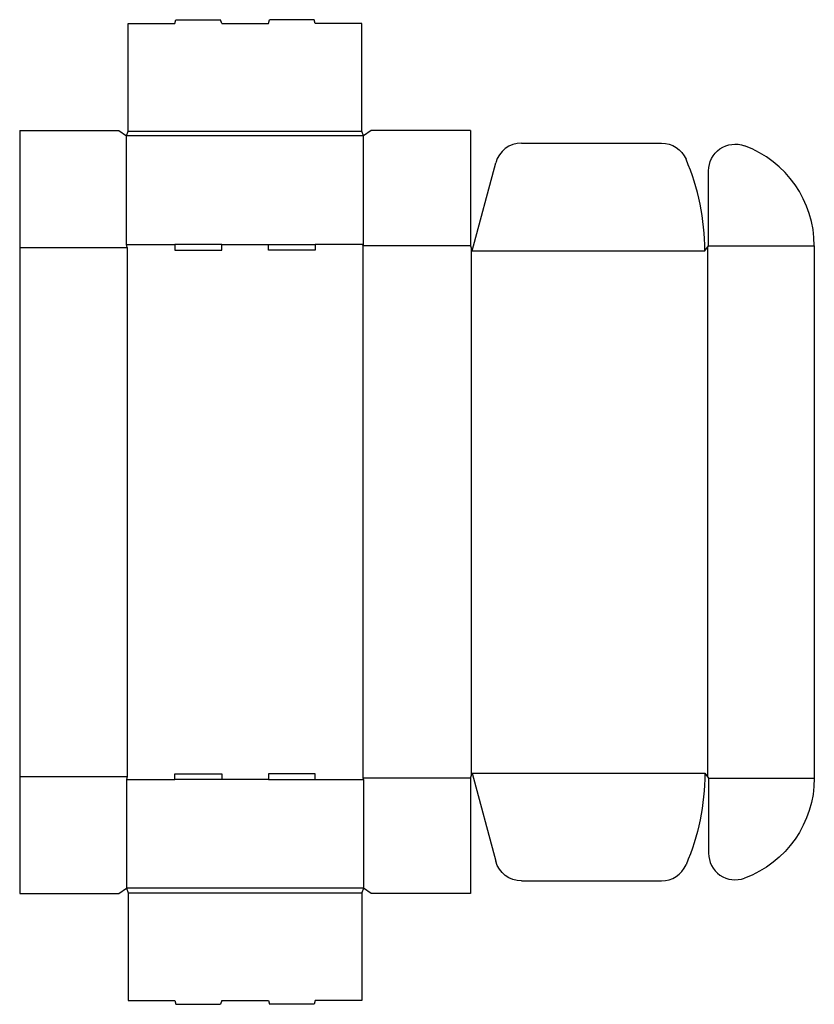
# Model space of a CAD drawing. Extents: x 0 to 26.1, y -3.6 to 28.7.
import ezdxf

# ---------------------------------------------------------------- set-up
doc = ezdxf.new("R2010")
doc.units = 0
doc.header["$MEASUREMENT"] = 0
doc.layers.add('CREASE', color=7, linetype='CONTINUOUS')
doc.layers.add('THRU-CUT', color=7, linetype='CONTINUOUS')

msp = doc.modelspace()

# ---------------------------------------------------------------- linework, layer by layer
at = {"layer": 'CREASE', "color": 3}
for p, q in [((3.562, 25.005), (11.223, 25.005)), ((11.285, 24.849), (3.5, 24.849)), ((0, 21.192), (3.531, 21.192)), ((3.5, 21.286), (5.095, 21.286)), ((3.531, 21.192), (3.531, 3.83)), ((6.627, 21.286), (8.159, 21.286)), ((11.285, 21.286), (9.691, 21.286)), ((11.254, 21.239), (11.254, 3.783)), ((14.785, 21.239), (11.254, 21.239)), ((14.816, 21.161), (14.816, 3.861)), ((14.848, 21.083), (22.476, 21.083)), ((22.57, 21.2), (22.57, 3.822)), ((22.601, 21.239), (26.07, 21.239)), ((14.848, 3.939), (22.476, 3.939)), ((0, 3.83), (3.531, 3.83)), ((3.5, 3.736), (5.095, 3.736)), ((8.159, 3.736), (6.627, 3.736)), ((9.691, 3.736), (11.285, 3.736)), ((14.785, 3.783), (11.254, 3.783)), ((22.601, 3.783), (26.07, 3.783)), ((11.285, 0.174), (3.5, 0.174)), ((3.562, 0.018), (11.223, 0.018))]:
    msp.add_line(p, q, dxfattribs=at)
at = {"layer": 'THRU-CUT', "color": 5}
for p, q in [((3.562, 25.005), (3.562, 28.536)), ((3.562, 28.536), (5.095, 28.536)), ((5.095, 28.536), (5.128, 28.661)), ((5.128, 28.661), (6.593, 28.661)), ((6.627, 28.536), (6.593, 28.661)), ((6.627, 28.536), (8.159, 28.536)), ((8.159, 28.536), (8.192, 28.661)), ((9.657, 28.661), (8.192, 28.661)), ((9.691, 28.536), (9.657, 28.661)), ((11.223, 28.536), (9.691, 28.536)), ((11.223, 25.005), (11.223, 28.536)), ((0, 25.023), (0, 3.83)), ((0, 25.023), (3.25, 25.023)), ((3.25, 25.023), (3.5, 24.849)), ((3.5, 24.849), (3.562, 25.005)), ((11.285, 24.849), (11.223, 25.005)), ((11.535, 25.023), (11.285, 24.849)), ((14.785, 25.023), (11.535, 25.023)), ((14.785, 25.023), (14.785, 21.239)), ((3.5, 21.286), (3.5, 24.849)), ((11.285, 21.286), (11.285, 24.849)), ((16.465, 24.614), (21.057, 24.614)), ((14.848, 21.083), (15.62, 23.966)), ((22.601, 21.239), (22.601, 23.703)), ((3.531, 21.192), (3.5, 21.286)), ((5.095, 21.286), (5.095, 21.099)), ((6.627, 21.286), (5.095, 21.286)), ((5.095, 21.099), (6.627, 21.099)), ((6.627, 21.099), (6.627, 21.286)), ((8.159, 21.286), (9.691, 21.286)), ((8.159, 21.099), (8.159, 21.286)), ((9.691, 21.099), (8.159, 21.099)), ((9.691, 21.286), (9.691, 21.099)), ((11.254, 21.239), (11.285, 21.286)), ((14.785, 21.239), (14.848, 21.083)), ((22.476, 21.083), (22.601, 21.239)), ((26.07, 21.239), (26.07, 3.783)), ((5.095, 3.924), (6.627, 3.924)), ((5.095, 3.736), (5.095, 3.924)), ((6.627, 3.924), (6.627, 3.736)), ((8.159, 3.924), (8.159, 3.736)), ((9.691, 3.924), (8.159, 3.924)), ((9.691, 3.736), (9.691, 3.924)), ((14.785, 3.783), (14.848, 3.939)), ((14.848, 3.939), (15.62, 1.057)), ((22.476, 3.939), (22.601, 3.783)), ((0, 3.83), (0, 0)), ((3.531, 3.83), (3.5, 3.736)), ((3.5, 3.736), (3.5, 0.174)), ((6.627, 3.736), (5.095, 3.736)), ((8.159, 3.736), (9.691, 3.736)), ((11.254, 3.783), (11.285, 3.736)), ((11.285, 3.736), (11.285, 0.174)), ((14.785, 3.783), (14.785, 0)), ((22.601, 3.783), (22.601, 1.32)), ((16.465, 0.408), (21.057, 0.408)), ((0, 0), (3.25, 0)), ((3.25, 0), (3.5, 0.174)), ((3.5, 0.174), (3.562, 0.018)), ((3.562, 0.018), (3.562, -3.514)), ((11.285, 0.174), (11.223, 0.018)), ((11.223, 0.018), (11.223, -3.514)), ((11.535, 0), (11.285, 0.174)), ((14.785, 0), (11.535, 0)), ((3.562, -3.514), (5.095, -3.514)), ((5.095, -3.514), (5.128, -3.639)), ((6.627, -3.514), (6.593, -3.639)), ((6.627, -3.514), (8.159, -3.514)), ((8.159, -3.514), (8.192, -3.639)), ((9.691, -3.514), (9.657, -3.639)), ((11.223, -3.514), (9.691, -3.514)), ((5.128, -3.639), (6.593, -3.639)), ((9.657, -3.639), (8.192, -3.639))]:
    msp.add_line(p, q, dxfattribs=at)
for centre, radius, start, end in [((16.465, 23.739), 0.875, 90, 165), ((22.57, 21.239), 3.5, 0, 69.8037), ((14.848, 21.083), 7.629, 0, 23.16), ((23.476, 1.32), 0.875, 180, 290.1963), ((21.057, 1.283), 0.875, 270, 336.84)]:
    msp.add_arc(centre, radius, start, end, dxfattribs=at)
at = {"layer": 'THRU-CUT', "color": 5, "extrusion": (0, 0, -1)}
for centre, radius, start, end in [((-21.057, 23.739), 0.875, 90, 156.84), ((-23.476, 23.703), 0.875, 0, 110.1963), ((-14.848, 3.939), 7.629, 180, 203.16), ((-22.57, 3.783), 3.5, 180, 249.8037), ((-16.465, 1.283), 0.875, 270, 345)]:
    msp.add_arc(centre, radius, start, end, dxfattribs=at)

doc.saveas('drawing.dxf')
